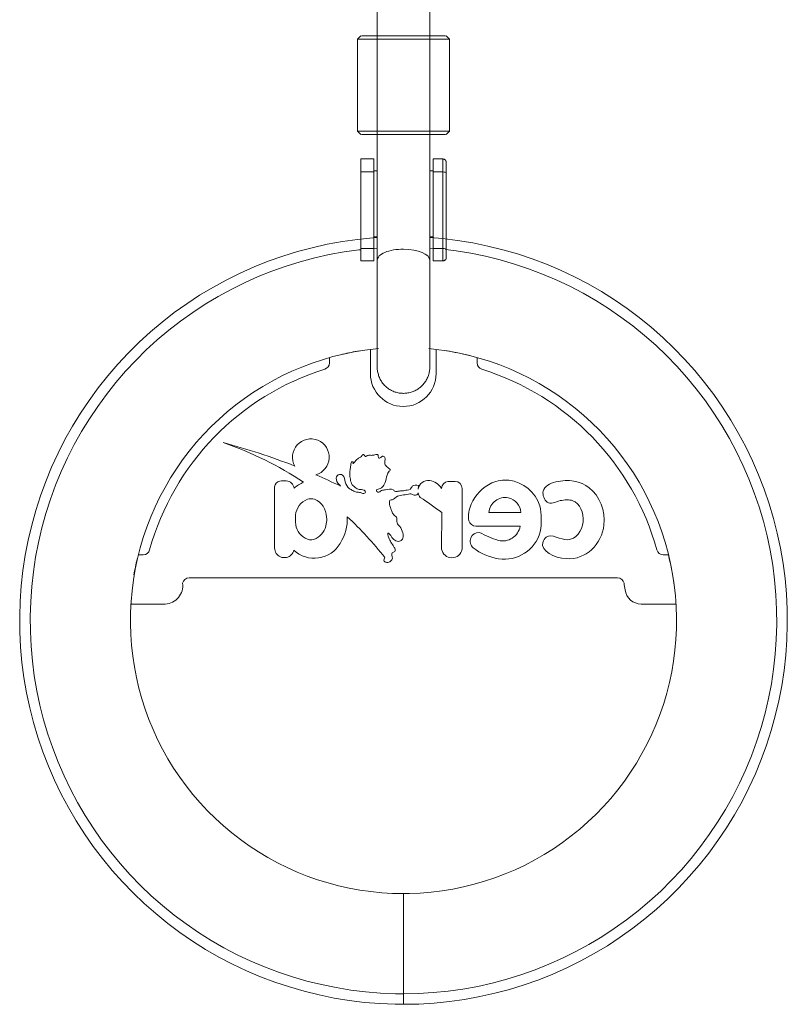
# Model space of a CAD drawing. Units: millimetres. Extents: x -38271 to -11660, y -6674 to 12144.
# Drawn here: x -16527 to -16293, y 3178 to 3478 of the extents above; entities that cross this region are included whole.
import ezdxf

# ---------------------------------------------------------------- set-up
doc = ezdxf.new("R2010")
doc.units = ezdxf.units.MM
for name, color, linetype, lineweight in [('8074898_dwg', 8, 'Continuous', 9), ('HAGS-R-Black', 7, 'Continuous', 9), ('HAGS-ST-SS', 7, 'Continuous', 9)]:
    doc.layers.add(name, color=color, linetype=linetype, lineweight=lineweight)

# ---------------------------------------------------------------- blocks, each defined once
blk = doc.blocks.new('8074898_dwg_xadon-666682-South')
at = {"layer": 'HAGS-R-Black'}
for p, q in [((2182, 2283), (2182, 2197)), ((2198, 2197), (2198, 2283)), ((2182, 2197), (2182, 2167.59)), ((2182, 2194.28), (2182, 2152.67)), ((2198, 2167.59), (2198, 2197)), ((2198, 2152.67), (2198, 2194.28)), ((2181, 2183.5), (2177, 2183.5)), ((2177, 2183.5), (2177, 2179.55)), ((2181, 2179.55), (2181, 2183.5)), ((2202, 2183.5), (2199, 2183.5)), ((2199, 2183.5), (2199, 2179.55)), ((2202, 2183.5), (2202, 2179.55)), ((2177, 2179.55), (2181, 2179.55)), ((2177, 2179.55), (2177, 2156.26)), ((2181, 2179.85), (2182.08, 2179.85)), ((2181, 2156.26), (2181, 2179.55)), ((2197.92, 2179.85), (2199, 2179.85)), ((2202, 2179.55), (2199, 2179.55)), ((2199, 2179.55), (2199, 2156.26)), ((2202, 2179.55), (2202, 2156.26)), ((2203, 2179.21), (2203, 2182.06)), ((2203, 2155.92), (2203, 2179.21)), ((2203, 2155.92), (2203, 2179.21)), ((2182.02, 2159.85), (2181, 2159.85)), ((2182, 2159.85), (2182, 2159.07)), ((2199, 2159.85), (2197.98, 2159.85)), ((2198, 2159.06), (2198, 2159.85)), ((2177, 2156.26), (2181, 2156.26)), ((2177, 2152.5), (2177, 2156.26)), ((2182.01, 2156.35), (2181, 2156.29)), ((2181, 2156.26), (2181, 2152.5)), ((2199, 2156.27), (2197.99, 2156.35)), ((2202, 2156.26), (2199, 2156.26)), ((2199, 2156.26), (2199, 2154.89)), ((2202, 2156.26), (2202, 2154.89)), ((2203, 2154.89), (2203, 2155.92)), ((2203, 2153.32), (2203, 2155.46)), ((2181, 2152.5), (2177, 2152.5)), ((2199, 2154.89), (2199, 2152.5)), ((2199, 2152.5), (2202, 2152.5)), ((2202, 2154.89), (2202, 2152.5)), ((2203, 2153.32), (2203, 2154.89)), ((2179.93, 2118.15), (2179.93, 2125.55)), ((2199.93, 2125.55), (2199.93, 2118.15)), ((2167.43, 2123.05), (2167.43, 2121.41)), ((2212.43, 2121.41), (2212.43, 2123.05)), ((2150.74, 2065.52), (2150.74, 2083.65)), ((2203.52, 2085.34), (2205.69, 2085.34)), ((2207.87, 2083.15), (2207.84, 2064.69)), ((2201.61, 2064.7), (2201.63, 2075.87)), ((2225.74, 2075.88), (2216.01, 2075.9)), ((2225.5, 2071.69), (2212.02, 2071.72)), ((2110.79, 2063), (2109.23, 2063)), ((2270.64, 2063), (2269.08, 2063)), ((2255.16, 2056), (2124.71, 2056)), ((2117.47, 2048), (2106.94, 2048)), ((2272.93, 2048), (2262.4, 2048)), ((2190, 1959.85), (2190, 1958.83)), ((2190, 1958.83), (2190, 1959.85)), ((2190, 1958.83), (2190, 1955.91)), ((2190, 1955.91), (2190, 1958.83)), ((2190, 1951.43), (2190, 1955.91)), ((2190, 1955.9), (2190, 1945.93)), ((2190, 1945.93), (2190, 1951.42)), ((2190, 1940.08), (2190, 1945.93)), ((2190, 1945.92), (2190, 1940.07)), ((2190, 1940.07), (2190, 1934.57)), ((2190, 1934.58), (2190, 1940.07)), ((2190, 1934.57), (2190, 1930.09)), ((2190, 1930.1), (2190, 1934.57)), ((2190, 1930.09), (2190, 1927.17)), ((2190, 1927.17), (2190, 1930.09)), ((2190, 1927.17), (2190, 1926.15)), ((2190, 1926.15), (2190, 1927.17))]:
    blk.add_line(p, q, dxfattribs=at)
at = {"layer": 'HAGS-R-Black', "flags": 128}
for points in [[(2202, 2183.5), (2202.04, 2183.5), (2202.08, 2183.5), (2202.12, 2183.49), (2202.16, 2183.49), (2202.2, 2183.48), (2202.24, 2183.47), (2202.28, 2183.46), (2202.31, 2183.45), (2202.35, 2183.44), (2202.39, 2183.42), (2202.43, 2183.4), (2202.46, 2183.39), (2202.5, 2183.37), (2202.53, 2183.35), (2202.56, 2183.33), (2202.6, 2183.3), (2202.63, 2183.28), (2202.66, 2183.25), (2202.69, 2183.22), (2202.72, 2183.2), (2202.74, 2183.17), (2202.77, 2183.14), (2202.8, 2183.11), (2202.82, 2183.07), (2202.84, 2183.04), (2202.86, 2183.01), (2202.88, 2182.97), (2202.9, 2182.94), (2202.92, 2182.9), (2202.93, 2182.86), (2202.95, 2182.82), (2202.96, 2182.79), (2202.97, 2182.75), (2202.98, 2182.71), (2202.99, 2182.67), (2202.99, 2182.63), (2203, 2182.59), (2203, 2182.55), (2203, 2182.51), (2203, 2182.5)], [(2203, 2179.21), (2203, 2179.4), (2203, 2179.58), (2203, 2179.76), (2203, 2179.94), (2203, 2180.11), (2203, 2180.28), (2203, 2180.44), (2203, 2180.6), (2203, 2180.76), (2203, 2180.9), (2203, 2181.05), (2203, 2181.19), (2203, 2181.32), (2203, 2181.44), (2203, 2181.56), (2203, 2181.68), (2203, 2181.78), (2203, 2181.88), (2203, 2181.98), (2203, 2182.06), (2203, 2182.14), (2203, 2182.21), (2203, 2182.27), (2203, 2182.33), (2203, 2182.38), (2203, 2182.42), (2203, 2182.45), (2203, 2182.47), (2203, 2182.49), (2203, 2182.5), (2203, 2182.5)], [(2203, 2182.5), (2203, 2182.5), (2203, 2182.48), (2203, 2182.46), (2203, 2182.44), (2203, 2182.4), (2203, 2182.36), (2203, 2182.31), (2203, 2182.25), (2203, 2182.18), (2203, 2182.11), (2203, 2182.02), (2203, 2181.93), (2203, 2181.84), (2203, 2181.74), (2203, 2181.63), (2203, 2181.51), (2203, 2181.39), (2203, 2181.26), (2203, 2181.12), (2203, 2180.98), (2203, 2180.84), (2203, 2180.69), (2203, 2180.53), (2203, 2180.37), (2203, 2180.2), (2203, 2180.03), (2203, 2179.86), (2203, 2179.68), (2203, 2179.5), (2203, 2179.31)], [(2181.93, 2159.55), (2180.66, 2159.48), (2176.01, 2159.01), (2171.38, 2158.36), (2166.79, 2157.52), (2162.22, 2156.5), (2157.71, 2155.3), (2153.24, 2153.92), (2148.84, 2152.36), (2144.5, 2150.63), (2140.23, 2148.72), (2136.04, 2146.65), (2131.94, 2144.4), (2127.93, 2142), (2124.02, 2139.44), (2120.22, 2136.72), (2116.53, 2133.86), (2112.95, 2130.85), (2109.5, 2127.7), (2106.18, 2124.41), (2102.99, 2120.99), (2099.94, 2117.45), (2097.03, 2113.79), (2094.28, 2110.02), (2091.67, 2106.13), (2089.23, 2102.15), (2086.94, 2098.07), (2084.82, 2093.91), (2082.87, 2089.66), (2081.09, 2085.34), (2079.49, 2080.95), (2078.06, 2076.5), (2076.81, 2072), (2075.74, 2067.45), (2074.85, 2062.86), (2074.15, 2058.24), (2073.63, 2053.59), (2073.3, 2048.93), (2073.16, 2044.26), (2073.2, 2039.59), (2073.43, 2034.92), (2073.85, 2030.26), (2074.45, 2025.63), (2075.24, 2021.02), (2076.21, 2016.45), (2077.36, 2011.92), (2078.69, 2007.44), (2080.2, 2003.02), (2081.89, 1998.66), (2083.75, 1994.37), (2085.78, 1990.16), (2087.97, 1986.04), (2090.33, 1982), (2092.85, 1978.07), (2095.53, 1974.23), (2098.35, 1970.51), (2101.32, 1966.9), (2104.44, 1963.42), (2107.69, 1960.06), (2111.07, 1956.84), (2114.58, 1953.75), (2118.21, 1950.8), (2121.95, 1948.01), (2125.81, 1945.36), (2129.76, 1942.87), (2133.82, 1940.54), (2137.96, 1938.38), (2142.18, 1936.38), (2146.49, 1934.55), (2150.86, 1932.9), (2155.29, 1931.42), (2159.78, 1930.13), (2164.32, 1929.01), (2168.9, 1928.07), (2173.51, 1927.32), (2178.15, 1926.75), (2182.81, 1926.37), (2187.48, 1926.18), (2190, 1926.15)], [(2190, 1926.15), (2194.67, 1926.24), (2199.34, 1926.52), (2203.99, 1926.99), (2208.62, 1927.64), (2213.21, 1928.48), (2217.78, 1929.5), (2222.29, 1930.7), (2226.76, 1932.08), (2231.16, 1933.64), (2235.5, 1935.37), (2239.77, 1937.28), (2243.96, 1939.35), (2248.06, 1941.6), (2252.07, 1944), (2255.98, 1946.56), (2259.78, 1949.28), (2263.47, 1952.14), (2267.05, 1955.15), (2270.5, 1958.3), (2273.82, 1961.59), (2277.01, 1965.01), (2280.06, 1968.55), (2282.97, 1972.21), (2285.72, 1975.98), (2288.33, 1979.87), (2290.77, 1983.85), (2293.06, 1987.93), (2295.18, 1992.09), (2297.13, 1996.34), (2298.91, 2000.66), (2300.51, 2005.05), (2301.94, 2009.5), (2303.19, 2014), (2304.26, 2018.55), (2305.15, 2023.14), (2305.85, 2027.76), (2306.37, 2032.41), (2306.7, 2037.07), (2306.84, 2041.74), (2306.8, 2046.41), (2306.57, 2051.08), (2306.15, 2055.74), (2305.55, 2060.37), (2304.76, 2064.98), (2303.79, 2069.55), (2302.64, 2074.08), (2301.31, 2078.56), (2299.8, 2082.98), (2298.11, 2087.34), (2296.25, 2091.63), (2294.22, 2095.84), (2292.03, 2099.96), (2289.67, 2104), (2287.15, 2107.93), (2284.47, 2111.77), (2281.65, 2115.49), (2278.68, 2119.1), (2275.56, 2122.58), (2272.31, 2125.94), (2268.93, 2129.16), (2265.42, 2132.25), (2261.79, 2135.2), (2258.05, 2137.99), (2254.19, 2140.64), (2250.24, 2143.13), (2246.18, 2145.46), (2242.04, 2147.62), (2237.82, 2149.62), (2233.51, 2151.45), (2229.14, 2153.1), (2224.71, 2154.58), (2220.22, 2155.87), (2215.68, 2156.99), (2211.1, 2157.93), (2206.49, 2158.68), (2201.85, 2159.25), (2198.07, 2159.56)], [(2177, 2155.89), (2176.39, 2155.83), (2171.89, 2155.2), (2167.42, 2154.38), (2162.99, 2153.39), (2158.59, 2152.22), (2154.25, 2150.88), (2149.96, 2149.36), (2145.74, 2147.68), (2141.59, 2145.83), (2137.52, 2143.81), (2133.53, 2141.63), (2129.63, 2139.29), (2125.83, 2136.8), (2122.13, 2134.16), (2118.54, 2131.37), (2115.06, 2128.44), (2111.7, 2125.38), (2108.47, 2122.18), (2105.37, 2118.86), (2102.41, 2115.41), (2099.58, 2111.85), (2096.9, 2108.18), (2094.37, 2104.41), (2091.99, 2100.53), (2089.77, 2096.57), (2087.7, 2092.52), (2085.81, 2088.38), (2084.07, 2084.18), (2082.51, 2079.91), (2081.12, 2075.59), (2079.91, 2071.21), (2078.87, 2066.78), (2078, 2062.32), (2077.32, 2057.82), (2076.82, 2053.3), (2076.5, 2048.77), (2076.36, 2044.23), (2076.4, 2039.68), (2076.62, 2035.14), (2077.03, 2030.61), (2077.61, 2026.11), (2078.38, 2021.63), (2079.32, 2017.18), (2080.44, 2012.77), (2081.74, 2008.42), (2083.21, 2004.11), (2084.85, 1999.88), (2086.66, 1995.7), (2088.63, 1991.61), (2090.77, 1987.6), (2093.06, 1983.67), (2095.51, 1979.84), (2098.11, 1976.12), (2100.86, 1972.5), (2103.75, 1968.99), (2106.78, 1965.6), (2109.94, 1962.33), (2113.23, 1959.2), (2116.65, 1956.19), (2120.18, 1953.33), (2123.82, 1950.61), (2127.57, 1948.04), (2131.41, 1945.61), (2135.35, 1943.35), (2139.38, 1941.24), (2143.49, 1939.3), (2147.68, 1937.52), (2151.93, 1935.92), (2156.24, 1934.48), (2160.61, 1933.22), (2165.02, 1932.13), (2169.48, 1931.22), (2173.96, 1930.49), (2178.47, 1929.94), (2183, 1929.57), (2187.55, 1929.38), (2190, 1929.35)], [(2190, 1929.35), (2194.54, 1929.44), (2199.08, 1929.71), (2203.61, 1930.17), (2208.11, 1930.8), (2212.58, 1931.62), (2217.01, 1932.61), (2221.41, 1933.78), (2225.75, 1935.12), (2230.04, 1936.64), (2234.26, 1938.32), (2238.41, 1940.17), (2242.48, 1942.19), (2246.47, 1944.37), (2250.37, 1946.71), (2254.17, 1949.2), (2257.87, 1951.84), (2261.46, 1954.63), (2264.94, 1957.56), (2268.3, 1960.62), (2271.53, 1963.82), (2274.63, 1967.14), (2277.59, 1970.59), (2280.42, 1974.15), (2283.1, 1977.82), (2285.63, 1981.59), (2288.01, 1985.47), (2290.23, 1989.43), (2292.3, 1993.48), (2294.19, 1997.62), (2295.93, 2001.82), (2297.49, 2006.09), (2298.88, 2010.41), (2300.09, 2014.79), (2301.13, 2019.22), (2302, 2023.68), (2302.68, 2028.18), (2303.18, 2032.7), (2303.5, 2037.23), (2303.64, 2041.77), (2303.6, 2046.32), (2303.38, 2050.86), (2302.97, 2055.39), (2302.39, 2059.89), (2301.62, 2064.37), (2300.68, 2068.82), (2299.56, 2073.23), (2298.26, 2077.58), (2296.79, 2081.89), (2295.15, 2086.12), (2293.34, 2090.3), (2291.37, 2094.39), (2289.23, 2098.4), (2286.94, 2102.33), (2284.49, 2106.16), (2281.89, 2109.88), (2279.14, 2113.5), (2276.25, 2117.01), (2273.22, 2120.4), (2270.06, 2123.67), (2266.77, 2126.8), (2263.35, 2129.81), (2259.82, 2132.67), (2256.18, 2135.39), (2252.43, 2137.96), (2248.59, 2140.39), (2244.65, 2142.65), (2240.62, 2144.76), (2236.51, 2146.7), (2232.32, 2148.48), (2228.07, 2150.08), (2223.76, 2151.52), (2219.39, 2152.78), (2214.98, 2153.87), (2210.52, 2154.78), (2206.04, 2155.51), (2202.82, 2155.91)], [(2203, 2154.89), (2203, 2155.01), (2203, 2155.13), (2203, 2155.25), (2203, 2155.37), (2203, 2155.49), (2203, 2155.61), (2203, 2155.72), (2203, 2155.84), (2203, 2155.92)], [(2182, 2152.67), (2182, 2151.83), (2182, 2150.98), (2182, 2150.12), (2182, 2149.25), (2182, 2148.36), (2182, 2147.47), (2182, 2146.57), (2182, 2145.67), (2182, 2144.76), (2182, 2143.84), (2182, 2143)], [(2198, 2143), (2198, 2143.91), (2198, 2144.83), (2198, 2145.74), (2198, 2146.64), (2198, 2147.54), (2198, 2148.43), (2198, 2149.31), (2198, 2150.19), (2198, 2151.05), (2198, 2151.9), (2198, 2152.67)], [(2203, 2153.32), (2203, 2153.43), (2203, 2153.53), (2203, 2153.64), (2203, 2153.75), (2203, 2153.86), (2203, 2153.98), (2203, 2154.09), (2203, 2154.21), (2203, 2154.33), (2203, 2154.44), (2203, 2154.56), (2203, 2154.68), (2203, 2154.8), (2203, 2154.89)], [(2182, 2143), (2182, 2142.09), (2182, 2141.17), (2182, 2140.26), (2182, 2139.36), (2182, 2138.46), (2182, 2137.57), (2182, 2136.69), (2182, 2135.81), (2182, 2134.95), (2182, 2134.1), (2182, 2133.27), (2182, 2132.45), (2182, 2131.65), (2182, 2130.86), (2182, 2130.1), (2182, 2129.35), (2182, 2128.63), (2182, 2127.93), (2182, 2127.26), (2182, 2126.61), (2182, 2125.98), (2182, 2125.39), (2182, 2124.82), (2182, 2124.28), (2182, 2123.77), (2182, 2123.29), (2182, 2122.85), (2182, 2122.43), (2182, 2122.05), (2182, 2121.7), (2182, 2121.39), (2182, 2121.11), (2182, 2120.86), (2182, 2120.66), (2182, 2120.48), (2182, 2120.35), (2182, 2120.24), (2182, 2120.18), (2182, 2120.15), (2182, 2120.15)], [(2198, 2120.15), (2198, 2120.17), (2198, 2120.22), (2198, 2120.31), (2198, 2120.44), (2198, 2120.61), (2198, 2120.8), (2198, 2121.04), (2198, 2121.31), (2198, 2121.61), (2198, 2121.95), (2198, 2122.33), (2198, 2122.73), (2198, 2123.17), (2198, 2123.64), (2198, 2124.14), (2198, 2124.67), (2198, 2125.23), (2198, 2125.82), (2198, 2126.44), (2198, 2127.08), (2198, 2127.75), (2198, 2128.44), (2198, 2129.16), (2198, 2129.9), (2198, 2130.65), (2198, 2131.43), (2198, 2132.23), (2198, 2133.04), (2198, 2133.88), (2198, 2134.72), (2198, 2135.58), (2198, 2136.45), (2198, 2137.33), (2198, 2138.22), (2198, 2139.12), (2198, 2140.02), (2198, 2140.93), (2198, 2141.84), (2198, 2142.75), (2198, 2143)], [(2190, 1959.85), (2186.67, 1959.92), (2183.36, 1960.12), (2180.05, 1960.45), (2176.75, 1960.91), (2173.48, 1961.51), (2170.24, 1962.23), (2167.02, 1963.09), (2163.84, 1964.07), (2160.71, 1965.18), (2157.62, 1966.41), (2154.58, 1967.77), (2151.6, 1969.25), (2148.68, 1970.84), (2145.83, 1972.55), (2143.05, 1974.37), (2140.34, 1976.31), (2137.72, 1978.34), (2135.17, 1980.49), (2132.72, 1982.73), (2130.35, 1985.07), (2128.08, 1987.5), (2125.91, 1990.02), (2123.85, 1992.63), (2121.88, 1995.31), (2120.03, 1998.07), (2118.29, 2000.91), (2116.67, 2003.81), (2115.16, 2006.77), (2113.77, 2009.79), (2112.5, 2012.87), (2111.36, 2015.99), (2110.34, 2019.16), (2109.45, 2022.36), (2108.69, 2025.6), (2108.06, 2028.87), (2107.56, 2032.16), (2107.19, 2035.46), (2106.96, 2038.78), (2106.85, 2042.1), (2106.89, 2045.43), (2107.05, 2048.75), (2107.35, 2052.06), (2107.77, 2055.36), (2108.33, 2058.64), (2109.02, 2061.89), (2109.84, 2065.11), (2110.79, 2068.3), (2111.87, 2071.45), (2113.07, 2074.55), (2114.39, 2077.6), (2115.84, 2080.6), (2117.4, 2083.53), (2119.08, 2086.4), (2120.87, 2089.21), (2122.77, 2091.93), (2124.78, 2094.58), (2126.9, 2097.15), (2129.11, 2099.63), (2131.43, 2102.02), (2133.84, 2104.31), (2136.33, 2106.51), (2138.91, 2108.61), (2141.58, 2110.6), (2144.32, 2112.48), (2147.14, 2114.25), (2150.02, 2115.91), (2152.97, 2117.45), (2155.97, 2118.87), (2159.04, 2120.17), (2162.15, 2121.35), (2165.3, 2122.4), (2168.5, 2123.32), (2171.72, 2124.12), (2174.98, 2124.78), (2178.27, 2125.32), (2181.57, 2125.72), (2182.43, 2125.79)], [(2182, 2120.15), (2182, 2120.17), (2182, 2120.22), (2182, 2120.31), (2182, 2120.44), (2182, 2120.61), (2182, 2120.8), (2182, 2121.04), (2182, 2121.31), (2182, 2121.61), (2182, 2121.95), (2182, 2122.33), (2182, 2122.73), (2182, 2123.17), (2182, 2123.64), (2182, 2124.14), (2182, 2124.67), (2182, 2125.23), (2182, 2125.82), (2182, 2126.44)], [(2197.71, 2125.78), (2199.95, 2125.55), (2203.25, 2125.09), (2206.52, 2124.49), (2209.76, 2123.77), (2212.98, 2122.91), (2216.16, 2121.93), (2219.29, 2120.82), (2222.38, 2119.59), (2225.42, 2118.23), (2228.4, 2116.75), (2231.32, 2115.16), (2234.17, 2113.45), (2236.95, 2111.63), (2239.66, 2109.69), (2242.28, 2107.66), (2244.83, 2105.51), (2247.28, 2103.27), (2249.65, 2100.93), (2251.92, 2098.5), (2254.09, 2095.98), (2256.15, 2093.37), (2258.12, 2090.69), (2259.97, 2087.93), (2261.71, 2085.09), (2263.33, 2082.19), (2264.84, 2079.23), (2266.23, 2076.21), (2267.5, 2073.13), (2268.64, 2070.01), (2269.66, 2066.84), (2270.55, 2063.64), (2271.31, 2060.4), (2271.94, 2057.13), (2272.44, 2053.84), (2272.81, 2050.54), (2273.04, 2047.22), (2273.15, 2043.9), (2273.11, 2040.57), (2272.95, 2037.25), (2272.65, 2033.94), (2272.23, 2030.64), (2271.67, 2027.36), (2270.98, 2024.11), (2270.16, 2020.89), (2269.21, 2017.7), (2268.13, 2014.55), (2266.93, 2011.45), (2265.61, 2008.4), (2264.16, 2005.4), (2262.6, 2002.47), (2260.92, 1999.6), (2259.13, 1996.79), (2257.23, 1994.07), (2255.22, 1991.42), (2253.1, 1988.85), (2250.89, 1986.37), (2248.57, 1983.98), (2246.16, 1981.69), (2243.67, 1979.49), (2241.09, 1977.39), (2238.42, 1975.4), (2235.68, 1973.52), (2232.86, 1971.75), (2229.98, 1970.09), (2227.03, 1968.55), (2224.03, 1967.13), (2220.96, 1965.83), (2217.85, 1964.65), (2214.7, 1963.6), (2211.5, 1962.68), (2208.28, 1961.88), (2205.02, 1961.22), (2201.73, 1960.68), (2198.43, 1960.28), (2195.12, 1960.01), (2191.8, 1959.87), (2190, 1959.85)], [(2198, 2125.98), (2198, 2125.39), (2198, 2124.82), (2198, 2124.28), (2198, 2123.77), (2198, 2123.29), (2198, 2122.85), (2198, 2122.43), (2198, 2122.05), (2198, 2121.7), (2198, 2121.39), (2198, 2121.11), (2198, 2120.86), (2198, 2120.66), (2198, 2120.48), (2198, 2120.35), (2198, 2120.24), (2198, 2120.18), (2198, 2120.15), (2198, 2120.15)], [(2190, 2112.15), (2189.68, 2112.16), (2189.36, 2112.18), (2189.04, 2112.21), (2188.73, 2112.25), (2188.41, 2112.31), (2188.1, 2112.38), (2187.79, 2112.46), (2187.48, 2112.56), (2187.18, 2112.66), (2186.88, 2112.78), (2186.59, 2112.91), (2186.31, 2113.05), (2186.02, 2113.21), (2185.75, 2113.37), (2185.48, 2113.55), (2185.22, 2113.73), (2184.97, 2113.93), (2184.72, 2114.14), (2184.49, 2114.35), (2184.26, 2114.58), (2184.04, 2114.81), (2183.83, 2115.05), (2183.64, 2115.3), (2183.45, 2115.56), (2183.27, 2115.83), (2183.1, 2116.1), (2182.94, 2116.38), (2182.8, 2116.66), (2182.67, 2116.96), (2182.54, 2117.25), (2182.43, 2117.55), (2182.34, 2117.86), (2182.25, 2118.16), (2182.18, 2118.48), (2182.12, 2118.79), (2182.07, 2119.11), (2182.03, 2119.42), (2182.01, 2119.74), (2182, 2120.06), (2182, 2120.15)], [(2198, 2120.15), (2197.99, 2119.83), (2197.97, 2119.51), (2197.94, 2119.19), (2197.9, 2118.88), (2197.84, 2118.56), (2197.77, 2118.25), (2197.69, 2117.94), (2197.59, 2117.63), (2197.49, 2117.33), (2197.37, 2117.03), (2197.24, 2116.74), (2197.1, 2116.46), (2196.94, 2116.17), (2196.78, 2115.9), (2196.6, 2115.63), (2196.42, 2115.37), (2196.22, 2115.12), (2196.01, 2114.87), (2195.8, 2114.64), (2195.57, 2114.41), (2195.34, 2114.19), (2195.1, 2113.98), (2194.85, 2113.79), (2194.59, 2113.6), (2194.32, 2113.42), (2194.05, 2113.25), (2193.77, 2113.09), (2193.49, 2112.95), (2193.19, 2112.82), (2192.9, 2112.69), (2192.6, 2112.58), (2192.29, 2112.49), (2191.99, 2112.4), (2191.67, 2112.33), (2191.36, 2112.27), (2191.04, 2112.22), (2190.73, 2112.18), (2190.41, 2112.16), (2190.09, 2112.15), (2190, 2112.15)]]:
    blk.add_lwpolyline(points, dxfattribs=at)
at = {"layer": 'HAGS-R-Black'}
for centre, radius, start, end in [((2189.93, 2043), 83.15, 99.2014, 102.8325), ((2189.93, 2043), 83.15, 76.0402, 80.8606), ((2189.93, 2043), 80.15, 107.3516, 164.4664), ((2165.43, 2121.41), 2, 287.3516, 0), ((2214.43, 2121.41), 2, 180, 252.6484), ((2189.93, 2043), 80.15, 15.5336, 72.6484), ((2189.93, 2118.15), 10, 180, 0), ((2101.07, 1997.24), 105.55, 56.3337, 71.187), ((2084.58, 1905.8), 197.91, 68.5668, 75.2109), ((2161.79, 2092.71), 5.58, 286.2449, 208.8694), ((2084.58, 1905.8), 197.91, 64.176, 66.5475), ((2152.74, 2083.43), 2.01, 99.6939, 173.4783), ((2153.55, 2079.09), 6.42, 83.3204, 100.3138), ((2154.17, 2082.88), 2.59, 8.4298, 87.1919), ((2162.87, 2076.82), 8.9, 111.7497, 133.6684), ((2197.54, 2082.48), 3.15, 82.8285, 171.0513), ((2197.16, 2080.55), 5.12, 31.1386, 81.3426), ((2203.91, 2083), 2.37, 99.4184, 175.2009), ((2205.68, 2083.15), 2.19, 359.8954, 89.8954), ((2222.64, 2073.01), 13.21, 115.8948, 155.8), ((2221.2, 2074.64), 11.13, 85.4121, 112.8927), ((2220.48, 2074.24), 11.61, 18.5177, 81.9933), ((2197.54, 2082.48), 3.15, 190.9099, 219.7659), ((2066.8, 1891.75), 228.21, 53.7852, 55.7865), ((2221.02, 2075.4), 5.04, 79.9638, 174.2484), ((2220.91, 2075.61), 4.84, 3.204, 78.2438), ((2162.86, 2074.54), 5.77, 111.4265, 174.7108), ((2161.82, 2076.35), 3.71, 73.138, 106.6528), ((2160.75, 2074.5), 5.81, 0, 68.3643), ((2218.99, 2074.7), 9.18, 156.1015, 188.4973), ((2212.78, 2073.68), 19.18, 348.8917, 12.7932), ((2169.13, 2073.96), 12.06, 174.7108, 188.5896), ((2160.11, 2073.66), 6.51, 349.0188, 7.4599), ((2159.5, 2073.83), 13.4, 326.7531, 3.2347), ((2101.07, 1997.24), 105.55, 37.9371, 47.1233), ((2162.79, 2073), 5.65, 188.5896, 248.656), ((2160.62, 2073.21), 5.93, 297.7358, 352.3879), ((2212.03, 2073.91), 2.19, 194.8955, 269.8954), ((2220.13, 2072.66), 5.45, 256.8452, 349.8196), ((2212.97, 2067.14), 2.68, 87.1307, 229.1025), ((2233.07, 2108.61), 43.63, 242.7645, 251.0263), ((2220.74, 2072.93), 11.26, 260.7602, 344.7973), ((2155.74, 2065.65), 5, 181.5672, 191.7237), ((2162.84, 2071.06), 9.1, 227.0533, 329.7876), ((2161.78, 2071.1), 3.53, 252.7549, 297.006), ((2110.79, 2065), 2, 270, 344.4664), ((2153.79, 2065.03), 2.97, 187.6681, 253.235), ((2153.75, 2065.06), 2.97, 282.0053, 347.068), ((2204.72, 2065.27), 3.17, 190.3617, 349.4292), ((2221.21, 2077.84), 16.18, 231.8808, 261.9101), ((2269.08, 2065), 2, 195.5336, 270), ((2189.93, 2043), 83.15, 7.1973, 13.9178), ((2189.93, 2043), 83.15, 166.9881, 170.4023), ((2154.03, 2080.53), 18.37, 266.5942, 271.0633), ((2117.24, 2053.55), 5.55, 272.3992, 8.1506), ((2124.71, 2054), 2, 90, 170.4279), ((2255.16, 2054), 2, 9.5721, 90), ((2189.93, 2043), 68.15, 7.8572, 9.5721), ((2262.4, 2053), 5, 187.8572, 270)]:
    blk.add_arc(centre, radius, start, end, dxfattribs=at)
for centre, major_axis, ratio, start_param, end_param in [((2202, 2179.21), (-1, 0), 0.34202, 3.141593, 4.712389), ((2190, 2152.67), (8, 0), 0.423148, 1.570796, 3.141593), ((2190, 2152.67), (8, 0), 0.423148, 0, 1.570796), ((2202, 2155.92), (1, 0), 0.34202, 0, 1.570796)]:
    blk.add_ellipse(centre, major_axis=major_axis, ratio=ratio, start_param=start_param, end_param=end_param, dxfattribs=at)
for points, knots in [([(2202, 2152.5), (2202.09, 2152.5), (2202.27, 2152.52), (2202.52, 2152.61), (2202.72, 2152.75), (2202.93, 2152.98), (2203, 2153.18), (2203, 2153.32)], [-1, -1, -1, -1, -0.833333, -0.666667, -0.5, -0.333333, 0, 0, 0, 0]), ([(2170.79, 2083.94), (2170.67, 2084.08), (2170.04, 2084.78), (2169.08, 2086.04), (2170.3, 2087.81), (2172.09, 2087.04), (2172.11, 2085.01), (2173.12, 2083.31), (2174.56, 2082.53), (2175.68, 2081.99), (2176.83, 2082.11), (2177.6, 2081.49), (2178.69, 2081.99), (2177.75, 2082.99), (2176.54, 2082.7), (2175.32, 2083.45), (2174.2, 2084.4), (2173.78, 2085.97), (2173.56, 2088.08), (2173.95, 2089.6), (2174.02, 2091.32), (2174.51, 2091.35), (2174.74, 2091.17), (2174.37, 2090.29), (2175.74, 2091.96), (2176.28, 2092.5), (2177.24, 2092.81), (2177.42, 2093.37), (2177.75, 2093.5), (2177.95, 2093.51), (2178.07, 2093.38), (2178.19, 2093.21), (2178.29, 2092.78), (2178.85, 2093.11), (2179.25, 2093.26), (2179.73, 2093.45), (2180.18, 2093.16), (2180.61, 2093.41), (2181.06, 2093.29), (2181.45, 2093.45), (2181.8, 2093.61), (2182.05, 2093.54), (2182.23, 2093.41), (2182.32, 2093.21), (2182.32, 2092.89), (2182.38, 2092.35), (2183, 2092.49), (2183.25, 2092.82), (2183.65, 2093.03), (2184.05, 2092.94), (2184.39, 2092.54), (2184.39, 2091.74), (2184.16, 2090.61), (2184.94, 2089.68), (2186.28, 2088.95), (2185.36, 2088.22), (2184.81, 2086.98), (2184.63, 2085.19), (2183.71, 2083.59), (2182.69, 2083.1), (2181.41, 2082.77), (2182.37, 2081.64), (2183.29, 2082.77), (2184.86, 2082.7), (2186.49, 2083.25), (2187.55, 2082.1), (2188.56, 2082.45), (2189.76, 2082.44), (2190.87, 2082.71), (2192.18, 2082.79), (2192.65, 2084.4), (2193.9, 2084.21), (2194.71, 2084.09)], [0, 0, 0, 0, 5.377955, 26.73763, 41.637746, 54.024377, 73.225171, 97.233762, 109.836291, 121.740091, 134.173267, 141.98725, 150.397016, 157.342207, 172.381664, 185.567314, 198.066468, 215.628104, 232.509514, 260.086473, 269.714676, 271.764811, 273.504324, 277.64227, 290.461818, 303.799279, 311.095475, 317.477092, 319.24822, 321.503585, 322.979225, 324.358361, 327.833482, 333.372412, 338.061211, 342.22177, 347.82962, 351.784387, 355.657294, 361.27011, 364.057512, 366.681913, 368.77758, 370.505042, 373.073351, 378.774244, 382.295542, 388.387075, 391.683033, 395.128639, 399.787921, 406.317173, 418.301164, 432.02536, 443.73798, 448.625907, 461.721947, 485.221048, 502.263679, 512.257739, 522.232049, 529.427584, 541.552221, 553.997118, 577.221305, 585.682047, 595.399026, 605.897302, 621.843982, 630.397962, 641.888157, 662.564833, 662.564833, 662.564833, 662.564833]), ([(2194.71, 2084.09), (2194.58, 2083.75), (2194.44, 2083.4), (2194.42, 2082.99), (2194.42, 2082.97)], [0, 0, 0, 0, 11.009546, 11.510029, 11.510029, 11.510029, 11.510029]), ([(2237.72, 2079.51), (2236.23, 2078.94), (2233.44, 2077.87), (2231.54, 2083.34), (2238.46, 2086.43), (2248.21, 2084.78), (2252.75, 2073.44), (2249.34, 2066.48), (2247.25, 2064.55)], [0, 0, 0, 0, 40.295365, 75.483239, 123.022452, 226.15665, 348.666459, 427.796353, 427.796353, 427.796353, 427.796353]), ([(2194.44, 2081.88), (2194.42, 2081.73), (2194.25, 2081.19), (2193.02, 2081.02), (2192.27, 2081.73), (2190.47, 2081.02), (2188.24, 2081.44), (2186.93, 2079.65), (2185.72, 2079.76), (2185.63, 2078.35), (2186.07, 2077.26), (2186.57, 2075.97), (2187.02, 2074.94), (2188.15, 2074.45), (2187.87, 2073.49), (2187.98, 2072.5), (2189.12, 2071.46), (2189.82, 2069.88), (2190.07, 2068.15), (2189.08, 2066.96), (2187.55, 2067.15), (2186.52, 2068.12), (2186.1, 2069.04), (2184.89, 2070.04), (2185.51, 2068.1), (2186.04, 2067.11), (2186.71, 2065.95), (2187.36, 2065.07), (2187.69, 2063.8), (2185.89, 2063.72), (2187.02, 2062.02), (2186.07, 2060.94), (2185.09, 2060.56), (2184.04, 2060.87), (2183.99, 2061.68), (2184.23, 2061.99), (2184.31, 2062.13)], [0, 0, 0, 0, 4.852203, 18.865794, 26.172368, 33.480687, 71.9887, 86.442999, 93.716784, 101.585369, 120.358991, 131.569713, 142.769184, 153.884543, 161.235808, 169.269811, 183.021429, 204.936933, 221.018869, 232.153687, 245.901382, 261.661343, 271.519243, 279.704421, 293.850365, 304.957877, 321.001494, 330.687623, 340.643726, 350.200042, 366.675477, 377.347464, 388.948609, 397.799855, 404.615001, 409.328766, 409.328766, 409.328766, 409.328766]), ([(2247.25, 2064.55), (2245.28, 2062.74), (2239.58, 2060.33), (2230.76, 2064.48), (2234.36, 2070.17), (2240.65, 2065.24), (2246.33, 2072.86), (2242.95, 2080.24), (2239.07, 2079.7), (2237.72, 2079.51)], [0, 0, 0, 0, 74.471002, 161.242391, 179.80282, 245.786209, 317.644266, 389.462512, 427.796353, 427.796353, 427.796353, 427.796353])]:
    blk.add_open_spline(points, degree=3, knots=knots, dxfattribs=at)
at = {"layer": 'HAGS-ST-SS'}
for p, q in [((2177, 2221), (2176, 2220)), ((2176, 2220), (2176, 2192)), ((2176.21, 2220), (2190, 2220)), ((2190, 2221), (2177.2, 2221)), ((2190, 2221), (2202.8, 2221)), ((2203.79, 2220), (2190, 2220)), ((2204, 2220), (2203, 2221)), ((2204, 2192), (2204, 2220)), ((2176, 2192), (2177, 2191)), ((2190, 2192), (2176.21, 2192)), ((2190, 2192), (2203.79, 2192)), ((2203, 2191), (2204, 2192)), ((2177.2, 2191), (2190, 2191)), ((2202.8, 2191), (2190, 2191))]:
    blk.add_line(p, q, dxfattribs=at)
blk = doc.blocks.new('8074898_dwg-666676-South')
blk.add_blockref('8074898_dwg_xadon-666682-South', (0, 0))

msp = doc.modelspace()

# ---------------------------------------------------------------- block references
at = {"layer": '8074898_dwg', "color": 250}
msp.add_blockref('8074898_dwg-666676-South', (-18599.84, 1252), dxfattribs=at)

doc.saveas('drawing.dxf')
